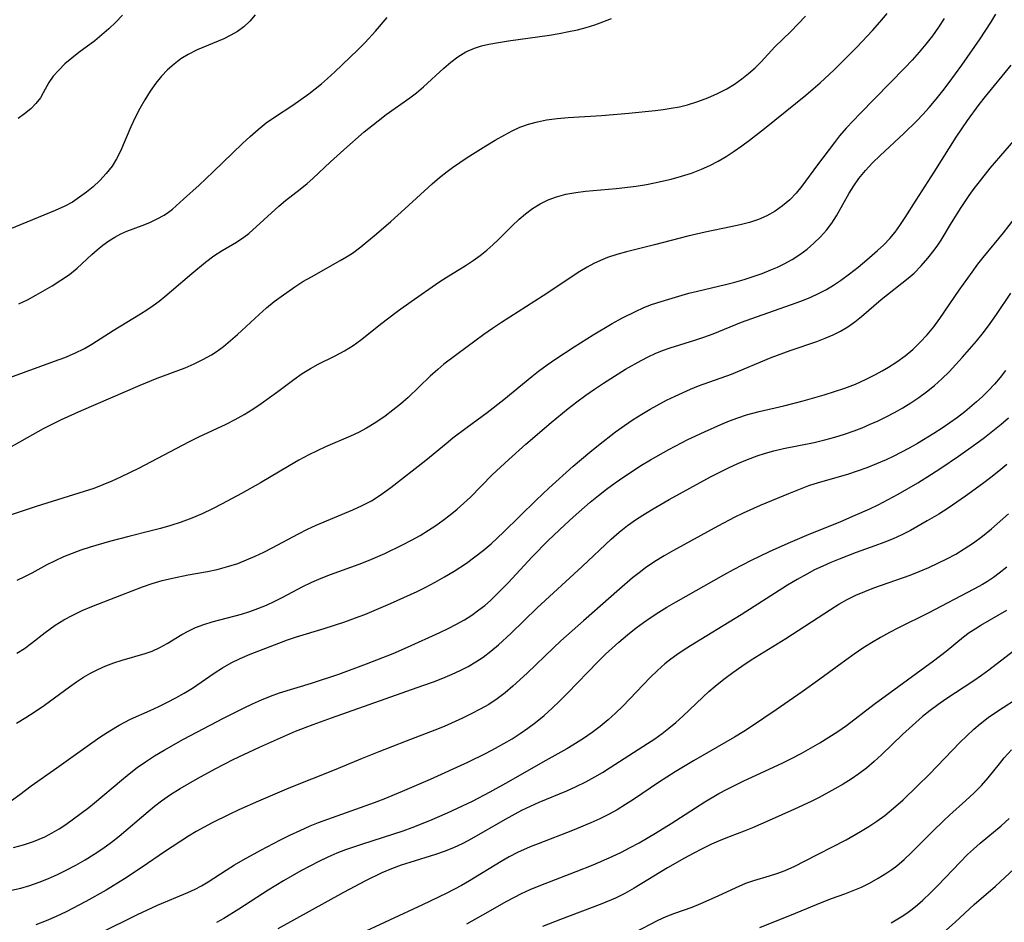
# Model space of a CAD drawing. Extents: x 1533472 to 1540090, y 2838423 to 2846625.
# Drawn here: x 1534440 to 1534611, y 2838994 to 2839151 of the extents above; entities that cross this region are included whole.
import ezdxf

# ---------------------------------------------------------------- set-up
doc = ezdxf.new("R2010")
doc.units = 0

msp = doc.modelspace()

# ---------------------------------------------------------------- linework, layer by layer
at = {"layer": 'INDEX', "color": 0}
for points in [[(1534439.57, 2839040.4, 280), (1534440.89, 2839041.23, 280), (1534442.13, 2839042.12, 280), (1534444.53, 2839043.99, 280), (1534446.25, 2839045.25, 280), (1534447.75, 2839046.18, 280), (1534449.32, 2839047.02, 280), (1534450.93, 2839047.79, 280), (1534452.65, 2839048.52, 280), (1534457.86, 2839050.53, 280), (1534461.42, 2839051.95, 280), (1534463.11, 2839052.53, 280), (1534464.85, 2839053.03, 280), (1534466.63, 2839053.46, 280), (1534469.4, 2839054.03, 280), (1534472.73, 2839054.62, 280), (1534474.39, 2839054.96, 280), (1534476.44, 2839055.5, 280), (1534477.99, 2839056.01, 280), (1534479.51, 2839056.6, 280), (1534481.02, 2839057.26, 280), (1534482.51, 2839057.96, 280), (1534483.98, 2839058.7, 280), (1534488.57, 2839061.17, 280), (1534490.15, 2839061.97, 280), (1534491.63, 2839062.65, 280), (1534497.98, 2839065.29, 280), (1534499.62, 2839066.05, 280), (1534501.23, 2839066.91, 280), (1534502.77, 2839067.86, 280), (1534504.59, 2839069.18, 280), (1534510.71, 2839073.94, 280), (1534514.21, 2839076.87, 280), (1534515.41, 2839077.82, 280), (1534517.86, 2839079.68, 280), (1534521.39, 2839082.27, 280), (1534524.24, 2839084.51, 280), (1534529.14, 2839088.51, 280), (1534530.32, 2839089.43, 280), (1534531.79, 2839090.51, 280), (1534533.28, 2839091.56, 280), (1534536.52, 2839093.69, 280), (1534539.8, 2839095.74, 280), (1534543.13, 2839097.7, 280), (1534544.81, 2839098.64, 280), (1534547.27, 2839099.89, 280), (1534548.52, 2839100.44, 280), (1534549.78, 2839100.95, 280), (1534551.03, 2839101.38, 280), (1534553.55, 2839102.15, 280), (1534556.45, 2839102.98, 280), (1534557.92, 2839103.36, 280), (1534562.83, 2839104.53, 280), (1534564.46, 2839104.94, 280), (1534566.05, 2839105.39, 280), (1534567.61, 2839105.89, 280), (1534569.16, 2839106.44, 280), (1534570.68, 2839107.03, 280), (1534571.85, 2839107.54, 280), (1534573, 2839108.1, 280), (1534574.39, 2839108.87, 280), (1534575.72, 2839109.73, 280), (1534576.99, 2839110.67, 280), (1534578.19, 2839111.69, 280), (1534579.32, 2839112.79, 280), (1534580.36, 2839113.95, 280), (1534581.3, 2839115.2, 280), (1534582.1, 2839116.45, 280), (1534584.31, 2839120.39, 280), (1534585.12, 2839121.69, 280), (1534586, 2839122.95, 280), (1534587.15, 2839124.34, 280), (1534588.39, 2839125.67, 280), (1534589.7, 2839126.95, 280), (1534593.8, 2839130.74, 280), (1534596.06, 2839132.96, 280), (1534597.15, 2839134.1, 280), (1534598.21, 2839135.28, 280), (1534599.42, 2839136.71, 280), (1534600.58, 2839138.17, 280), (1534601.72, 2839139.65, 280), (1534603.93, 2839142.67, 280), (1534607.11, 2839147.24, 280), (1534608.97, 2839150.06, 280), (1534609.82, 2839151.5, 280)], [(1534439.95, 2839101.12, 290), (1534441.43, 2839101.86, 290), (1534442.89, 2839102.64, 290), (1534445.72, 2839104.29, 290), (1534447.25, 2839105.25, 290), (1534448.71, 2839106.26, 290), (1534450.07, 2839107.33, 290), (1534452.62, 2839109.72, 290), (1534453.57, 2839110.56, 290), (1534454.56, 2839111.36, 290), (1534455.58, 2839112.09, 290), (1534456.6, 2839112.74, 290), (1534457.65, 2839113.31, 290), (1534458.71, 2839113.81, 290), (1534461.35, 2839114.79, 290), (1534462.68, 2839115.31, 290), (1534463.97, 2839115.9, 290), (1534465.18, 2839116.58, 290), (1534465.95, 2839117.09, 290), (1534466.66, 2839117.63, 290), (1534468.56, 2839119.37, 290), (1534471.27, 2839121.77, 290), (1534473.74, 2839124.09, 290), (1534478.82, 2839129, 290), (1534480.17, 2839130.25, 290), (1534481.54, 2839131.46, 290), (1534482.93, 2839132.6, 290), (1534484.36, 2839133.63, 290), (1534487.6, 2839135.7, 290), (1534488.96, 2839136.66, 290), (1534490.33, 2839137.66, 290), (1534492.53, 2839139.39, 290), (1534493.61, 2839140.31, 290), (1534494.89, 2839141.48, 290), (1534498.79, 2839145.25, 290), (1534500.15, 2839146.62, 290), (1534501.95, 2839148.57, 290), (1534503.99, 2839150.96, 290)], [(1534611.49, 2839089.55, 270), (1534610.56, 2839088.35, 270), (1534609.58, 2839087.19, 270), (1534608.54, 2839086.07, 270), (1534607.47, 2839084.99, 270), (1534606.48, 2839084.09, 270), (1534604.42, 2839082.36, 270), (1534603.13, 2839081.38, 270), (1534601.81, 2839080.43, 270), (1534600.47, 2839079.51, 270), (1534599.06, 2839078.6, 270), (1534596.19, 2839076.87, 270), (1534594.72, 2839076.05, 270), (1534591.99, 2839074.62, 270), (1534590.72, 2839074.02, 270), (1534589.07, 2839073.3, 270), (1534587.4, 2839072.65, 270), (1534585.71, 2839072.04, 270), (1534584.01, 2839071.49, 270), (1534578.92, 2839070.01, 270), (1534577.24, 2839069.47, 270), (1534575.51, 2839068.82, 270), (1534573.79, 2839068.13, 270), (1534568.85, 2839066.07, 270), (1534565.88, 2839064.73, 270), (1534564.42, 2839064.03, 270), (1534561.46, 2839062.49, 270), (1534553.79, 2839058.27, 270), (1534552.17, 2839057.33, 270), (1534550.52, 2839056.33, 270), (1534548.92, 2839055.25, 270), (1534547.78, 2839054.38, 270), (1534546.66, 2839053.47, 270), (1534544.37, 2839051.5, 270), (1534538.13, 2839046.02, 270), (1534534.2, 2839042.51, 270), (1534532.92, 2839041.31, 270), (1534528.35, 2839036.92, 270), (1534525.85, 2839034.65, 270), (1534524.49, 2839033.52, 270), (1534523.09, 2839032.45, 270), (1534521.63, 2839031.49, 270), (1534520.14, 2839030.63, 270), (1534518.61, 2839029.82, 270), (1534517.05, 2839029.06, 270), (1534513.87, 2839027.66, 270), (1534512.25, 2839027, 270), (1534507.26, 2839025.09, 270), (1534502.51, 2839023.21, 270), (1534499.64, 2839022.06, 270), (1534494.76, 2839020.02, 270), (1534486.86, 2839016.9, 270), (1534481.62, 2839014.68, 270), (1534478.18, 2839013.14, 270), (1534476.48, 2839012.35, 270), (1534473.57, 2839010.9, 270), (1534472.15, 2839010.15, 270), (1534470.76, 2839009.36, 270), (1534469.41, 2839008.54, 270), (1534465.23, 2839005.83, 270), (1534461.39, 2839003.16, 270), (1534458.29, 2839001.13, 270), (1534455.09, 2838999.19, 270), (1534451.58, 2838997.2, 270), (1534448.16, 2838995.42, 270), (1534446.42, 2838994.59, 270), (1534444.67, 2838993.82, 270), (1534442.9, 2838993.12, 270)], [(1534517.81, 2838993.34, 260), (1534520.62, 2838994.89, 260), (1534524.79, 2838997.26, 260), (1534527.36, 2838998.61, 260), (1534528.86, 2838999.3, 260), (1534530.39, 2838999.94, 260), (1534536.84, 2839002.42, 260), (1534539.81, 2839003.6, 260), (1534543.09, 2839005.01, 260), (1534544.7, 2839005.78, 260), (1534546.26, 2839006.58, 260), (1534547.8, 2839007.43, 260), (1534550.61, 2839009.07, 260), (1534553.39, 2839010.78, 260), (1534559.24, 2839014.52, 260), (1534561.67, 2839015.96, 260), (1534563.09, 2839016.74, 260), (1534565.98, 2839018.18, 260), (1534572.64, 2839021.29, 260), (1534574.29, 2839022.1, 260), (1534575.95, 2839022.96, 260), (1534577.59, 2839023.86, 260), (1534579.21, 2839024.8, 260), (1534580.8, 2839025.77, 260), (1534582.35, 2839026.79, 260), (1534583.83, 2839027.82, 260), (1534588.64, 2839031.5, 260), (1534591.42, 2839033.58, 260), (1534598.98, 2839039.06, 260), (1534601.16, 2839040.74, 260), (1534604.22, 2839043.22, 260), (1534605.2, 2839043.96, 260), (1534606.21, 2839044.65, 260), (1534607.19, 2839045.27, 260), (1534611.72, 2839047.89, 260)], [(1534600.71, 2838991.84, 250), (1534602.74, 2838993.6, 250), (1534606.08, 2838996.68, 250), (1534609.74, 2838999.89, 250), (1534613.79, 2839003.61, 250)]]:
    msp.add_polyline3d(points, dxfattribs=at)
at = {"layer": 'INTERMEDIATE', "color": 0}
for points in [[(1534481.04, 2839151.4, 292), (1534480.08, 2839150.3, 292), (1534479.04, 2839149.31, 292), (1534477.97, 2839148.52, 292), (1534476.81, 2839147.84, 292), (1534475.58, 2839147.23, 292), (1534470.95, 2839145.29, 292), (1534469.36, 2839144.51, 292), (1534468.11, 2839143.73, 292), (1534466.92, 2839142.83, 292), (1534465.8, 2839141.82, 292), (1534464.75, 2839140.72, 292), (1534463.76, 2839139.54, 292), (1534462.75, 2839138.13, 292), (1534461.83, 2839136.65, 292), (1534460.97, 2839135.11, 292), (1534460.17, 2839133.54, 292), (1534459.43, 2839131.94, 292), (1534457.59, 2839127.71, 292), (1534456.9, 2839126.36, 292), (1534456.13, 2839125.09, 292), (1534455.14, 2839123.81, 292), (1534454.04, 2839122.62, 292), (1534452.84, 2839121.5, 292), (1534451.7, 2839120.55, 292), (1534450.5, 2839119.67, 292), (1534449.25, 2839118.85, 292), (1534447.95, 2839118.13, 292), (1534446.26, 2839117.36, 292), (1534436.34, 2839113.34, 292)], [(1534437.24, 2839064.05, 284), (1534443.02, 2839065.98, 284), (1534451.35, 2839068.54, 284), (1534453, 2839069.1, 284), (1534454.62, 2839069.71, 284), (1534456.16, 2839070.37, 284), (1534457.69, 2839071.06, 284), (1534460.81, 2839072.59, 284), (1534469.46, 2839077.16, 284), (1534471.2, 2839078.02, 284), (1534475.98, 2839080.22, 284), (1534477.54, 2839081.01, 284), (1534479.09, 2839081.88, 284), (1534480.6, 2839082.82, 284), (1534482.08, 2839083.81, 284), (1534484.96, 2839085.88, 284), (1534487.77, 2839088, 284), (1534489.18, 2839089, 284), (1534490.63, 2839089.92, 284), (1534491.97, 2839090.64, 284), (1534494.95, 2839092.12, 284), (1534496.54, 2839092.96, 284), (1534498.08, 2839093.89, 284), (1534499.36, 2839094.8, 284), (1534503.06, 2839097.8, 284), (1534504.01, 2839098.53, 284), (1534505.94, 2839099.99, 284), (1534508.13, 2839101.57, 284), (1534512.95, 2839104.91, 284), (1534514.21, 2839105.73, 284), (1534517.71, 2839107.88, 284), (1534518.95, 2839108.7, 284), (1534520.15, 2839109.57, 284), (1534521.28, 2839110.46, 284), (1534522.37, 2839111.4, 284), (1534523.41, 2839112.38, 284), (1534525.73, 2839114.71, 284), (1534526.91, 2839115.84, 284), (1534528.01, 2839116.78, 284), (1534529.27, 2839117.7, 284), (1534530.6, 2839118.51, 284), (1534531.98, 2839119.21, 284), (1534533.43, 2839119.77, 284), (1534535.07, 2839120.21, 284), (1534536.76, 2839120.51, 284), (1534538.49, 2839120.73, 284), (1534543.78, 2839121.2, 284), (1534547.3, 2839121.6, 284), (1534549.05, 2839121.88, 284), (1534550.49, 2839122.16, 284), (1534553.35, 2839122.83, 284), (1534555.15, 2839123.32, 284), (1534556.92, 2839123.88, 284), (1534558.65, 2839124.54, 284), (1534560.11, 2839125.2, 284), (1534561.54, 2839125.96, 284), (1534562.93, 2839126.78, 284), (1534564.31, 2839127.68, 284), (1534565.66, 2839128.63, 284), (1534566.99, 2839129.61, 284), (1534569.61, 2839131.66, 284), (1534576.79, 2839137.45, 284), (1534578.04, 2839138.51, 284), (1534579.27, 2839139.6, 284), (1534581.68, 2839141.86, 284), (1534585.66, 2839145.8, 284), (1534588.37, 2839148.66, 284), (1534589.66, 2839150.13, 284), (1534590.9, 2839151.65, 284)], [(1534437.29, 2839075.6, 286), (1534444.22, 2839079.45, 286), (1534445.63, 2839080.18, 286), (1534447.34, 2839081.01, 286), (1534450.83, 2839082.58, 286), (1534461.05, 2839087.02, 286), (1534463.99, 2839088.2, 286), (1534468.84, 2839090.04, 286), (1534470.42, 2839090.71, 286), (1534471.95, 2839091.44, 286), (1534473.43, 2839092.27, 286), (1534474.22, 2839092.77, 286), (1534475.5, 2839093.72, 286), (1534476.74, 2839094.74, 286), (1534477.94, 2839095.81, 286), (1534481.7, 2839099.31, 286), (1534483, 2839100.46, 286), (1534484.34, 2839101.55, 286), (1534485.54, 2839102.44, 286), (1534487.91, 2839104.09, 286), (1534489.34, 2839105, 286), (1534490.83, 2839105.86, 286), (1534495.83, 2839108.67, 286), (1534496.89, 2839109.3, 286), (1534497.92, 2839109.97, 286), (1534499.4, 2839111.06, 286), (1534502.1, 2839113.3, 286), (1534504.61, 2839115.47, 286), (1534507.04, 2839117.64, 286), (1534511.82, 2839122, 286), (1534513.1, 2839123.11, 286), (1534514.41, 2839124.16, 286), (1534515.35, 2839124.85, 286), (1534517.9, 2839126.57, 286), (1534521.13, 2839128.63, 286), (1534522.77, 2839129.61, 286), (1534524.42, 2839130.55, 286), (1534525.73, 2839131.23, 286), (1534527.07, 2839131.84, 286), (1534528.57, 2839132.38, 286), (1534530.11, 2839132.81, 286), (1534531.68, 2839133.13, 286), (1534533.55, 2839133.39, 286), (1534535.45, 2839133.56, 286), (1534541.22, 2839133.89, 286), (1534545.99, 2839134.29, 286), (1534550.56, 2839134.75, 286), (1534551.96, 2839134.92, 286), (1534553.39, 2839135.15, 286), (1534554.81, 2839135.43, 286), (1534556.2, 2839135.78, 286), (1534557.98, 2839136.32, 286), (1534559.72, 2839136.97, 286), (1534561.4, 2839137.71, 286), (1534563.02, 2839138.55, 286), (1534564.36, 2839139.37, 286), (1534565.63, 2839140.26, 286), (1534566.83, 2839141.21, 286), (1534567.95, 2839142.2, 286), (1534568.99, 2839143.22, 286), (1534571.36, 2839145.86, 286), (1534574.2, 2839148.53, 286), (1534575.45, 2839149.83, 286), (1534576.7, 2839151.2, 286)], [(1534457.93, 2839151.34, 294), (1534456.78, 2839150.14, 294), (1534455.59, 2839148.99, 294), (1534454.37, 2839147.9, 294), (1534453.12, 2839146.87, 294), (1534450.38, 2839144.85, 294), (1534449.12, 2839143.88, 294), (1534447.94, 2839142.86, 294), (1534446.86, 2839141.8, 294), (1534445.92, 2839140.72, 294), (1534445.14, 2839139.62, 294), (1534444.18, 2839137.85, 294), (1534443.68, 2839136.98, 294), (1534442.91, 2839136, 294), (1534441.99, 2839135.07, 294), (1534440.94, 2839134.18, 294), (1534439.81, 2839133.35, 294)], [(1534438.38, 2839088.34, 288), (1534446.14, 2839091.16, 288), (1534447.92, 2839091.83, 288), (1534449.65, 2839092.56, 288), (1534451.33, 2839093.38, 288), (1534452.61, 2839094.12, 288), (1534456.35, 2839096.51, 288), (1534461.09, 2839099.39, 288), (1534462.2, 2839100.1, 288), (1534463.27, 2839100.83, 288), (1534464.31, 2839101.6, 288), (1534465.33, 2839102.41, 288), (1534466.5, 2839103.38, 288), (1534469.99, 2839106.42, 288), (1534472.41, 2839108.4, 288), (1534473.86, 2839109.47, 288), (1534475.31, 2839110.43, 288), (1534477.78, 2839111.87, 288), (1534479.08, 2839112.72, 288), (1534479.92, 2839113.39, 288), (1534485.15, 2839118.11, 288), (1534486.32, 2839119.1, 288), (1534488.82, 2839121.07, 288), (1534490.06, 2839122.09, 288), (1534491.04, 2839122.95, 288), (1534494.11, 2839125.83, 288), (1534496.43, 2839127.94, 288), (1534499.98, 2839131.03, 288), (1534502.4, 2839132.99, 288), (1534503.83, 2839134.06, 288), (1534507.89, 2839136.96, 288), (1534509.05, 2839137.83, 288), (1534510.3, 2839138.88, 288), (1534513.84, 2839142.15, 288), (1534515.02, 2839143.16, 288), (1534516.24, 2839144.08, 288), (1534517.67, 2839144.95, 288), (1534519.18, 2839145.63, 288), (1534520.38, 2839146, 288), (1534521.63, 2839146.28, 288), (1534523.33, 2839146.59, 288), (1534525.07, 2839146.87, 288), (1534532.19, 2839147.88, 288), (1534533.89, 2839148.16, 288), (1534535.58, 2839148.48, 288), (1534537.09, 2839148.81, 288), (1534538.58, 2839149.19, 288), (1534540.06, 2839149.64, 288), (1534541.5, 2839150.16, 288), (1534542.96, 2839150.78, 288)], [(1534600.85, 2839150.79, 282), (1534599.85, 2839149.26, 282), (1534598.79, 2839147.77, 282), (1534597.67, 2839146.31, 282), (1534596.49, 2839144.91, 282), (1534595.25, 2839143.53, 282), (1534593.99, 2839142.18, 282), (1534586.22, 2839134.27, 282), (1534583.79, 2839131.68, 282), (1534582.66, 2839130.38, 282), (1534581.74, 2839129.21, 282), (1534578.78, 2839125.3, 282), (1534576.07, 2839121.59, 282), (1534575.1, 2839120.41, 282), (1534573.97, 2839119.25, 282), (1534572.74, 2839118.19, 282), (1534571.42, 2839117.25, 282), (1534570.01, 2839116.45, 282), (1534568.53, 2839115.82, 282), (1534566.98, 2839115.31, 282), (1534565.38, 2839114.89, 282), (1534563.74, 2839114.52, 282), (1534559.27, 2839113.61, 282), (1534556.28, 2839112.93, 282), (1534550.45, 2839111.42, 282), (1534545.6, 2839110.2, 282), (1534543.91, 2839109.73, 282), (1534542.27, 2839109.18, 282), (1534541.07, 2839108.69, 282), (1534539.9, 2839108.14, 282), (1534538.73, 2839107.51, 282), (1534537.47, 2839106.75, 282), (1534531.11, 2839102.52, 282), (1534523.87, 2839097.9, 282), (1534522.29, 2839096.85, 282), (1534520.81, 2839095.81, 282), (1534516.07, 2839092.35, 282), (1534513.85, 2839090.65, 282), (1534512.78, 2839089.75, 282), (1534511.46, 2839088.56, 282), (1534507.61, 2839084.85, 282), (1534506.32, 2839083.72, 282), (1534504.99, 2839082.63, 282), (1534503.62, 2839081.6, 282), (1534502.02, 2839080.5, 282), (1534500.36, 2839079.5, 282), (1534498.99, 2839078.79, 282), (1534497.59, 2839078.14, 282), (1534493.27, 2839076.26, 282), (1534491.81, 2839075.6, 282), (1534490.37, 2839074.9, 282), (1534488.64, 2839073.98, 282), (1534486.94, 2839073, 282), (1534481.93, 2839070.02, 282), (1534478.63, 2839068.14, 282), (1534475.29, 2839066.35, 282), (1534473.6, 2839065.5, 282), (1534471.8, 2839064.65, 282), (1534469.99, 2839063.86, 282), (1534468.14, 2839063.16, 282), (1534466.36, 2839062.58, 282), (1534464.55, 2839062.07, 282), (1534462.73, 2839061.6, 282), (1534459.07, 2839060.7, 282), (1534455.69, 2839059.82, 282), (1534452.35, 2839058.85, 282), (1534450.71, 2839058.3, 282), (1534449.18, 2839057.74, 282), (1534447.69, 2839057.13, 282), (1534446.22, 2839056.47, 282), (1534444.8, 2839055.76, 282), (1534442.18, 2839054.32, 282), (1534440.9, 2839053.66, 282), (1534439.59, 2839053.03, 282)], [(1534439.51, 2839028.23, 278), (1534441.17, 2839029.21, 278), (1534442.79, 2839030.27, 278), (1534444.38, 2839031.37, 278), (1534448.71, 2839034.55, 278), (1534449.94, 2839035.41, 278), (1534451.15, 2839036.19, 278), (1534452.38, 2839036.92, 278), (1534453.65, 2839037.57, 278), (1534455.04, 2839038.19, 278), (1534456.46, 2839038.72, 278), (1534457.88, 2839039.19, 278), (1534461.89, 2839040.31, 278), (1534463.12, 2839040.75, 278), (1534464.44, 2839041.37, 278), (1534465.72, 2839042.1, 278), (1534468.3, 2839043.66, 278), (1534469.46, 2839044.29, 278), (1534470.67, 2839044.85, 278), (1534472.09, 2839045.37, 278), (1534473.56, 2839045.82, 278), (1534478.65, 2839047.19, 278), (1534480.09, 2839047.64, 278), (1534481.51, 2839048.15, 278), (1534482.97, 2839048.76, 278), (1534484.42, 2839049.43, 278), (1534485.84, 2839050.15, 278), (1534489.19, 2839051.91, 278), (1534490.89, 2839052.74, 278), (1534492.48, 2839053.43, 278), (1534494.1, 2839054.06, 278), (1534499.13, 2839055.88, 278), (1534500.73, 2839056.51, 278), (1534503.58, 2839057.74, 278), (1534506.66, 2839059.22, 278), (1534508.19, 2839060.03, 278), (1534509.71, 2839060.87, 278), (1534511.19, 2839061.77, 278), (1534512.46, 2839062.61, 278), (1534513.7, 2839063.5, 278), (1534514.91, 2839064.43, 278), (1534516.13, 2839065.43, 278), (1534517.31, 2839066.46, 278), (1534518.46, 2839067.54, 278), (1534522.26, 2839071.38, 278), (1534525.12, 2839074.1, 278), (1534528.09, 2839076.76, 278), (1534532.51, 2839080.53, 278), (1534535.47, 2839082.94, 278), (1534536.98, 2839084.12, 278), (1534538.51, 2839085.25, 278), (1534540.04, 2839086.33, 278), (1534541.59, 2839087.37, 278), (1534545.42, 2839089.77, 278), (1534548.12, 2839091.31, 278), (1534549.34, 2839091.93, 278), (1534550.57, 2839092.51, 278), (1534551.83, 2839093.03, 278), (1534553.17, 2839093.51, 278), (1534557.47, 2839094.84, 278), (1534559.04, 2839095.35, 278), (1534560.64, 2839095.95, 278), (1534565.61, 2839097.94, 278), (1534569.21, 2839099.26, 278), (1534574.29, 2839101.03, 278), (1534575.91, 2839101.63, 278), (1534577.51, 2839102.27, 278), (1534579.07, 2839102.98, 278), (1534580.36, 2839103.66, 278), (1534581.61, 2839104.4, 278), (1534582.82, 2839105.2, 278), (1534584.38, 2839106.34, 278), (1534585.89, 2839107.54, 278), (1534587.36, 2839108.77, 278), (1534589.25, 2839110.41, 278), (1534590.34, 2839111.43, 278), (1534591.37, 2839112.5, 278), (1534592.29, 2839113.61, 278), (1534593.13, 2839114.78, 278), (1534594.03, 2839116.15, 278), (1534595.94, 2839119.16, 278), (1534599.11, 2839124.03, 278), (1534602.93, 2839130.14, 278), (1534604.88, 2839133.02, 278), (1534606.93, 2839135.82, 278), (1534608.03, 2839137.2, 278), (1534612.51, 2839142.63, 278)], [(1534438.68, 2839014.79, 276), (1534440.12, 2839015.83, 276), (1534442.08, 2839017.34, 276), (1534446.54, 2839020.46, 276), (1534452.61, 2839024.8, 276), (1534454.17, 2839025.88, 276), (1534455.75, 2839026.9, 276), (1534457.36, 2839027.86, 276), (1534458.35, 2839028.39, 276), (1534459.36, 2839028.89, 276), (1534462.75, 2839030.4, 276), (1534464.25, 2839031.1, 276), (1534465.75, 2839031.85, 276), (1534467.23, 2839032.63, 276), (1534468.69, 2839033.45, 276), (1534470.11, 2839034.33, 276), (1534473.89, 2839036.9, 276), (1534475.36, 2839037.83, 276), (1534476.87, 2839038.7, 276), (1534478.42, 2839039.49, 276), (1534480.14, 2839040.24, 276), (1534485.16, 2839042.15, 276), (1534486.67, 2839042.7, 276), (1534488.19, 2839043.21, 276), (1534493.04, 2839044.69, 276), (1534496.43, 2839045.81, 276), (1534499.09, 2839046.74, 276), (1534500.1, 2839047.14, 276), (1534504.58, 2839049.04, 276), (1534509.17, 2839051.14, 276), (1534510.59, 2839051.84, 276), (1534512.3, 2839052.73, 276), (1534513.97, 2839053.68, 276), (1534515.62, 2839054.67, 276), (1534517.78, 2839056.07, 276), (1534519.25, 2839057.13, 276), (1534520.67, 2839058.24, 276), (1534522.05, 2839059.42, 276), (1534524.2, 2839061.44, 276), (1534529.86, 2839067.01, 276), (1534532.09, 2839069.11, 276), (1534536.34, 2839072.91, 276), (1534539.23, 2839075.37, 276), (1534540.7, 2839076.57, 276), (1534543.69, 2839078.9, 276), (1534545.22, 2839080, 276), (1534546.73, 2839081.01, 276), (1534548.27, 2839081.97, 276), (1534549.69, 2839082.81, 276), (1534552.57, 2839084.38, 276), (1534554.04, 2839085.1, 276), (1534556.75, 2839086.31, 276), (1534558.13, 2839086.86, 276), (1534563.84, 2839088.92, 276), (1534570.77, 2839091.8, 276), (1534574.03, 2839093.01, 276), (1534578.69, 2839094.62, 276), (1534580.12, 2839095.15, 276), (1534581.51, 2839095.73, 276), (1534582.83, 2839096.38, 276), (1534584.07, 2839097.12, 276), (1534585.31, 2839098.03, 276), (1534586.44, 2839098.96, 276), (1534589.89, 2839101.89, 276), (1534594.56, 2839105.6, 276), (1534595.59, 2839106.49, 276), (1534596.85, 2839107.73, 276), (1534598.02, 2839109.07, 276), (1534599.11, 2839110.48, 276), (1534599.72, 2839111.35, 276), (1534600.3, 2839112.23, 276), (1534602.12, 2839115.25, 276), (1534603.77, 2839117.87, 276), (1534605.17, 2839119.98, 276), (1534606.05, 2839121.19, 276), (1534606.96, 2839122.38, 276), (1534608.86, 2839124.72, 276), (1534614.06, 2839130.74, 276)], [(1534438.99, 2839006.57, 274), (1534440.75, 2839007.06, 274), (1534442.46, 2839007.63, 274), (1534443.47, 2839008.03, 274), (1534444.47, 2839008.47, 274), (1534445.73, 2839009.12, 274), (1534446.95, 2839009.82, 274), (1534448.11, 2839010.58, 274), (1534452.08, 2839013.53, 274), (1534453.11, 2839014.37, 274), (1534457.78, 2839018.33, 274), (1534459.13, 2839019.42, 274), (1534460.51, 2839020.48, 274), (1534461.93, 2839021.49, 274), (1534463.54, 2839022.55, 274), (1534465.2, 2839023.55, 274), (1534468.58, 2839025.45, 274), (1534475.5, 2839029.07, 274), (1534478.98, 2839030.82, 274), (1534480.54, 2839031.56, 274), (1534482.1, 2839032.27, 274), (1534483.67, 2839032.92, 274), (1534485.26, 2839033.49, 274), (1534490.84, 2839035.19, 274), (1534495.55, 2839036.76, 274), (1534500.38, 2839038.51, 274), (1534505.01, 2839040.34, 274), (1534507.51, 2839041.42, 274), (1534513.15, 2839043.98, 274), (1534514.6, 2839044.68, 274), (1534516.03, 2839045.42, 274), (1534517.42, 2839046.21, 274), (1534518.69, 2839047.02, 274), (1534519.92, 2839047.9, 274), (1534520.94, 2839048.71, 274), (1534521.94, 2839049.57, 274), (1534522.9, 2839050.47, 274), (1534525.02, 2839052.63, 274), (1534529.2, 2839057.15, 274), (1534531.99, 2839059.96, 274), (1534534.85, 2839062.69, 274), (1534536.31, 2839064.03, 274), (1534539.29, 2839066.64, 274), (1534540.7, 2839067.81, 274), (1534542.14, 2839068.94, 274), (1534543.6, 2839070.03, 274), (1534545.11, 2839071.08, 274), (1534548.19, 2839073.06, 274), (1534549.77, 2839074, 274), (1534552.96, 2839075.81, 274), (1534556.28, 2839077.54, 274), (1534559.13, 2839078.9, 274), (1534562.01, 2839080.18, 274), (1534563.48, 2839080.77, 274), (1534564.95, 2839081.33, 274), (1534566.44, 2839081.82, 274), (1534568.67, 2839082.44, 274), (1534572.97, 2839083.41, 274), (1534576.32, 2839084.26, 274), (1534579.97, 2839085.3, 274), (1534581.79, 2839085.87, 274), (1534583.58, 2839086.49, 274), (1534585.4, 2839087.2, 274), (1534587.18, 2839087.99, 274), (1534588.92, 2839088.85, 274), (1534590.06, 2839089.47, 274), (1534591.17, 2839090.13, 274), (1534592.63, 2839091.08, 274), (1534594.04, 2839092.11, 274), (1534595.38, 2839093.21, 274), (1534596.68, 2839094.45, 274), (1534597.9, 2839095.76, 274), (1534599.04, 2839097.14, 274), (1534600.1, 2839098.57, 274), (1534603.45, 2839103.51, 274), (1534605.68, 2839106.66, 274), (1534606.71, 2839108.06, 274), (1534607.6, 2839109.18, 274), (1534611.16, 2839113.51, 274), (1534613.15, 2839116.07, 274)], [(1534438.68, 2838999.18, 272), (1534440.28, 2838999.55, 272), (1534441.86, 2839000, 272), (1534443.48, 2839000.55, 272), (1534445.07, 2839001.19, 272), (1534446.64, 2839001.9, 272), (1534448.18, 2839002.66, 272), (1534449.83, 2839003.53, 272), (1534451.44, 2839004.46, 272), (1534453.03, 2839005.43, 272), (1534454.55, 2839006.44, 272), (1534456.02, 2839007.51, 272), (1534457.39, 2839008.59, 272), (1534462.39, 2839012.88, 272), (1534463.54, 2839013.8, 272), (1534464.71, 2839014.69, 272), (1534466.32, 2839015.8, 272), (1534467.98, 2839016.85, 272), (1534470.99, 2839018.62, 272), (1534474.06, 2839020.3, 272), (1534477.19, 2839021.89, 272), (1534481.8, 2839024.06, 272), (1534488.06, 2839026.81, 272), (1534491.12, 2839028, 272), (1534494.28, 2839029.15, 272), (1534510.18, 2839034.74, 272), (1534512.01, 2839035.4, 272), (1534513.64, 2839036.05, 272), (1534515.26, 2839036.74, 272), (1534516.66, 2839037.4, 272), (1534518.04, 2839038.1, 272), (1534519.37, 2839038.86, 272), (1534520.66, 2839039.69, 272), (1534522.03, 2839040.72, 272), (1534523.35, 2839041.84, 272), (1534525.49, 2839043.84, 272), (1534530.08, 2839048.3, 272), (1534537.88, 2839055.46, 272), (1534542.93, 2839060.19, 272), (1534544.32, 2839061.42, 272), (1534545.78, 2839062.58, 272), (1534547.31, 2839063.67, 272), (1534548.88, 2839064.7, 272), (1534550.24, 2839065.52, 272), (1534553, 2839067.11, 272), (1534560.2, 2839071.07, 272), (1534563.31, 2839072.64, 272), (1534564.96, 2839073.39, 272), (1534566.62, 2839074.09, 272), (1534568.31, 2839074.73, 272), (1534569.76, 2839075.19, 272), (1534571.24, 2839075.6, 272), (1534572.92, 2839075.99, 272), (1534578.21, 2839077.04, 272), (1534580.1, 2839077.48, 272), (1534581.8, 2839077.94, 272), (1534583.49, 2839078.47, 272), (1534585.16, 2839079.06, 272), (1534586.58, 2839079.6, 272), (1534587.98, 2839080.19, 272), (1534589.36, 2839080.81, 272), (1534590.73, 2839081.48, 272), (1534592.19, 2839082.25, 272), (1534593.63, 2839083.08, 272), (1534595.04, 2839083.95, 272), (1534596.41, 2839084.86, 272), (1534597.75, 2839085.83, 272), (1534599.14, 2839086.94, 272), (1534600.44, 2839088.1, 272), (1534601.68, 2839089.31, 272), (1534602.88, 2839090.57, 272), (1534604.05, 2839091.86, 272), (1534606.44, 2839094.66, 272), (1534607.65, 2839096.18, 272), (1534608.82, 2839097.72, 272), (1534609.91, 2839099.27, 272), (1534612.45, 2839103, 272)], [(1534453.88, 2838991.61, 268), (1534460.56, 2838994.92, 268), (1534462.3, 2838995.76, 268), (1534464.04, 2838996.55, 268), (1534469.33, 2838998.76, 268), (1534470.57, 2838999.34, 268), (1534471.71, 2838999.95, 268), (1534472.83, 2839000.6, 268), (1534475.96, 2839002.65, 268), (1534477.43, 2839003.56, 268), (1534478.94, 2839004.45, 268), (1534482.03, 2839006.14, 268), (1534485.33, 2839007.87, 268), (1534487.08, 2839008.75, 268), (1534488.82, 2839009.58, 268), (1534490.58, 2839010.35, 268), (1534492.06, 2839010.93, 268), (1534501.8, 2839014.43, 268), (1534503.47, 2839015.07, 268), (1534506.66, 2839016.37, 268), (1534511.49, 2839018.48, 268), (1534517.99, 2839021.45, 268), (1534521.22, 2839023.02, 268), (1534522.81, 2839023.85, 268), (1534524.26, 2839024.66, 268), (1534525.69, 2839025.51, 268), (1534527.09, 2839026.4, 268), (1534528.46, 2839027.34, 268), (1534529.79, 2839028.33, 268), (1534531.26, 2839029.53, 268), (1534532.67, 2839030.8, 268), (1534534.03, 2839032.11, 268), (1534535.36, 2839033.45, 268), (1534540.62, 2839038.89, 268), (1534541.97, 2839040.21, 268), (1534543.12, 2839041.28, 268), (1534544.29, 2839042.33, 268), (1534545.76, 2839043.58, 268), (1534547.27, 2839044.78, 268), (1534548.56, 2839045.73, 268), (1534549.88, 2839046.65, 268), (1534551.22, 2839047.53, 268), (1534552.59, 2839048.37, 268), (1534554.25, 2839049.34, 268), (1534562.5, 2839054.04, 268), (1534564.18, 2839054.96, 268), (1534567.31, 2839056.57, 268), (1534570.49, 2839058.09, 268), (1534573.71, 2839059.54, 268), (1534576.95, 2839060.92, 268), (1534582.87, 2839063.31, 268), (1534585.38, 2839064.38, 268), (1534587.88, 2839065.49, 268), (1534589.36, 2839066.19, 268), (1534591.11, 2839067.09, 268), (1534592.84, 2839068.03, 268), (1534596.25, 2839070.03, 268), (1534598.66, 2839071.53, 268), (1534600.23, 2839072.54, 268), (1534603.32, 2839074.63, 268), (1534606.35, 2839076.79, 268), (1534607.84, 2839077.9, 268), (1534609.31, 2839079.04, 268), (1534610.74, 2839080.2, 268), (1534612.01, 2839081.31, 268)], [(1534611.74, 2839073.23, 266), (1534610.36, 2839072.06, 266), (1534608.93, 2839070.92, 266), (1534607.49, 2839069.82, 266), (1534604.53, 2839067.68, 266), (1534601.51, 2839065.62, 266), (1534599.88, 2839064.57, 266), (1534597.9, 2839063.38, 266), (1534594.96, 2839061.74, 266), (1534593.46, 2839060.98, 266), (1534591.94, 2839060.27, 266), (1534590.37, 2839059.62, 266), (1534588.77, 2839059.03, 266), (1534585.56, 2839057.88, 266), (1534582.59, 2839056.76, 266), (1534581.12, 2839056.15, 266), (1534579.71, 2839055.53, 266), (1534578.31, 2839054.86, 266), (1534576.94, 2839054.15, 266), (1534575.25, 2839053.21, 266), (1534573.6, 2839052.21, 266), (1534565.51, 2839047.06, 266), (1534562.4, 2839045.14, 266), (1534556.7, 2839041.69, 266), (1534555.44, 2839040.88, 266), (1534554.34, 2839040.13, 266), (1534553.28, 2839039.34, 266), (1534552.24, 2839038.51, 266), (1534550.96, 2839037.36, 266), (1534549.73, 2839036.16, 266), (1534544.93, 2839031.17, 266), (1534543.67, 2839029.95, 266), (1534542.38, 2839028.77, 266), (1534541.03, 2839027.66, 266), (1534539.6, 2839026.59, 266), (1534538.12, 2839025.57, 266), (1534536.28, 2839024.39, 266), (1534535.2, 2839023.75, 266), (1534531.05, 2839021.42, 266), (1534525.08, 2839017.99, 266), (1534521.83, 2839016.19, 266), (1534518.73, 2839014.59, 266), (1534514.4, 2839012.54, 266), (1534511.35, 2839011.22, 266), (1534508.27, 2839010, 266), (1534506.71, 2839009.45, 266), (1534499.69, 2839007.2, 266), (1534496.71, 2839006.18, 266), (1534495.24, 2839005.62, 266), (1534493.65, 2839004.92, 266), (1534492.07, 2839004.17, 266), (1534488.98, 2839002.54, 266), (1534485.94, 2839000.78, 266), (1534483.28, 2838999.16, 266), (1534478.19, 2838995.88, 266), (1534475.56, 2838994.24, 266), (1534474.3, 2838993.54, 266)], [(1534485.04, 2838992.49, 264), (1534496.43, 2838998.85, 264), (1534500.26, 2839000.85, 264), (1534503.1, 2839002.23, 264), (1534504.77, 2839002.94, 264), (1534506.48, 2839003.56, 264), (1534507.96, 2839004.04, 264), (1534512.45, 2839005.43, 264), (1534513.93, 2839005.95, 264), (1534515.57, 2839006.61, 264), (1534517.17, 2839007.35, 264), (1534518.68, 2839008.14, 264), (1534524.55, 2839011.52, 264), (1534527.42, 2839013.06, 264), (1534528.88, 2839013.77, 264), (1534530.43, 2839014.46, 264), (1534535.22, 2839016.47, 264), (1534536.87, 2839017.22, 264), (1534538.5, 2839018.01, 264), (1534540.08, 2839018.86, 264), (1534541.43, 2839019.65, 264), (1534542.74, 2839020.48, 264), (1534549.26, 2839024.67, 264), (1534550.53, 2839025.52, 264), (1534551.78, 2839026.4, 264), (1534552.98, 2839027.33, 264), (1534554.19, 2839028.36, 264), (1534555.37, 2839029.44, 264), (1534558.85, 2839032.76, 264), (1534559.91, 2839033.72, 264), (1534561, 2839034.66, 264), (1534562.51, 2839035.87, 264), (1534564.06, 2839037.03, 264), (1534565.65, 2839038.14, 264), (1534567.27, 2839039.22, 264), (1534573.31, 2839042.97, 264), (1534581.04, 2839048.01, 264), (1534582.49, 2839048.89, 264), (1534583.98, 2839049.72, 264), (1534585.49, 2839050.45, 264), (1534587.03, 2839051.11, 264), (1534588.6, 2839051.73, 264), (1534594.91, 2839053.98, 264), (1534596.46, 2839054.57, 264), (1534598.16, 2839055.3, 264), (1534599.75, 2839056.02, 264), (1534601.31, 2839056.79, 264), (1534602.84, 2839057.62, 264), (1534604.33, 2839058.51, 264), (1534605.95, 2839059.6, 264), (1534607.52, 2839060.76, 264), (1534609.05, 2839061.99, 264), (1534611.06, 2839063.73, 264), (1534612.03, 2839064.63, 264)], [(1534611.72, 2839055.33, 262), (1534610.41, 2839054.28, 262), (1534609.41, 2839053.56, 262), (1534608.39, 2839052.87, 262), (1534607.52, 2839052.34, 262), (1534606.02, 2839051.5, 262), (1534598.07, 2839047.34, 262), (1534592.89, 2839044.82, 262), (1534591.31, 2839044, 262), (1534589.76, 2839043.14, 262), (1534588.21, 2839042.21, 262), (1534586.69, 2839041.24, 262), (1534585.19, 2839040.24, 262), (1534583.71, 2839039.2, 262), (1534579.23, 2839035.88, 262), (1534576.17, 2839033.68, 262), (1534571.61, 2839030.51, 262), (1534567.35, 2839027.63, 262), (1534566.02, 2839026.77, 262), (1534564.4, 2839025.78, 262), (1534557.23, 2839021.67, 262), (1534554.07, 2839019.78, 262), (1534551.16, 2839017.88, 262), (1534546.84, 2839014.97, 262), (1534545.42, 2839014.05, 262), (1534543.97, 2839013.17, 262), (1534542.47, 2839012.36, 262), (1534540.94, 2839011.6, 262), (1534539.39, 2839010.9, 262), (1534536.23, 2839009.58, 262), (1534530.22, 2839007.26, 262), (1534528.83, 2839006.7, 262), (1534526.64, 2839005.7, 262), (1534525.22, 2839004.95, 262), (1534523.82, 2839004.14, 262), (1534518.31, 2839000.78, 262), (1534516.91, 2838999.99, 262), (1534514.33, 2838998.65, 262), (1534510.15, 2838996.63, 262), (1534498.62, 2838991.28, 262)], [(1534612.89, 2839040.76, 258), (1534608.61, 2839037.41, 258), (1534607.33, 2839036.48, 258), (1534606.01, 2839035.59, 258), (1534601.14, 2839032.39, 258), (1534599.76, 2839031.42, 258), (1534598.41, 2839030.41, 258), (1534597.09, 2839029.36, 258), (1534595.91, 2839028.34, 258), (1534593.61, 2839026.22, 258), (1534589.92, 2839022.71, 258), (1534588.64, 2839021.53, 258), (1534587.32, 2839020.41, 258), (1534586.01, 2839019.42, 258), (1534584.66, 2839018.49, 258), (1534583.26, 2839017.61, 258), (1534581.83, 2839016.77, 258), (1534579.12, 2839015.31, 258), (1534577.69, 2839014.6, 258), (1534574.79, 2839013.25, 258), (1534570.43, 2839011.27, 258), (1534567.52, 2839010, 258), (1534566.06, 2839009.42, 258), (1534563.62, 2839008.53, 258), (1534561.99, 2839007.87, 258), (1534560.37, 2839007.15, 258), (1534558.77, 2839006.37, 258), (1534557.18, 2839005.55, 258), (1534555.69, 2839004.74, 258), (1534552.75, 2839003.04, 258), (1534546.95, 2838999.54, 258), (1534545.32, 2838998.61, 258), (1534543.66, 2838997.78, 258), (1534541.3, 2838996.78, 258), (1534534.12, 2838994.09, 258), (1534531, 2838992.87, 258)], [(1534546.88, 2838991.76, 256), (1534551.08, 2838993.94, 256), (1534552.5, 2838994.58, 256), (1534553.99, 2838995.16, 256), (1534556.99, 2838996.22, 256), (1534558.52, 2838996.83, 256), (1534561.53, 2838998.18, 256), (1534564.66, 2838999.66, 256), (1534566.33, 2839000.37, 256), (1534567.74, 2839000.85, 256), (1534570.46, 2839001.65, 256), (1534571.75, 2839002.06, 256), (1534573.17, 2839002.61, 256), (1534574.86, 2839003.36, 256), (1534576.55, 2839004.19, 256), (1534583.77, 2839007.95, 256), (1534586.28, 2839009.36, 256), (1534587.72, 2839010.24, 256), (1534589.13, 2839011.17, 256), (1534590.5, 2839012.17, 256), (1534592.42, 2839013.76, 256), (1534593.68, 2839014.91, 256), (1534596.15, 2839017.25, 256), (1534598.3, 2839019.36, 256), (1534603.56, 2839024.83, 256), (1534604.77, 2839026.01, 256), (1534606.01, 2839027.16, 256), (1534607.11, 2839028.1, 256), (1534608.51, 2839029.18, 256), (1534609.95, 2839030.19, 256), (1534614.4, 2839033.09, 256)], [(1534568.76, 2838992.66, 254), (1534574.96, 2838995.15, 254), (1534579.6, 2838997.08, 254), (1534581.23, 2838997.71, 254), (1534583.57, 2838998.54, 254), (1534585.02, 2838999.1, 254), (1534586.44, 2838999.72, 254), (1534587.85, 2839000.41, 254), (1534589.37, 2839001.25, 254), (1534590.85, 2839002.18, 254), (1534591.73, 2839002.78, 254), (1534592.58, 2839003.42, 254), (1534593.89, 2839004.53, 254), (1534595.14, 2839005.71, 254), (1534598.8, 2839009.4, 254), (1534600.75, 2839011.3, 254), (1534601.74, 2839012.22, 254), (1534604.63, 2839014.75, 254), (1534606.02, 2839016.03, 254), (1534607.33, 2839017.37, 254), (1534608.48, 2839018.73, 254), (1534610.43, 2839021.16, 254), (1534611.29, 2839022.18, 254), (1534612.54, 2839023.57, 254)], [(1534591.6, 2838993.51, 252), (1534593.36, 2838994.53, 252), (1534594.33, 2838995.18, 252), (1534595.27, 2838995.87, 252), (1534596.22, 2838996.64, 252), (1534597.15, 2838997.45, 252), (1534598.47, 2838998.7, 252), (1534599.76, 2839000, 252), (1534603.6, 2839004.04, 252), (1534604.92, 2839005.35, 252), (1534605.91, 2839006.28, 252), (1534607.11, 2839007.32, 252), (1534610.73, 2839010.36, 252), (1534612.14, 2839011.66, 252)]]:
    msp.add_polyline3d(points, dxfattribs=at)

doc.saveas('drawing.dxf')
